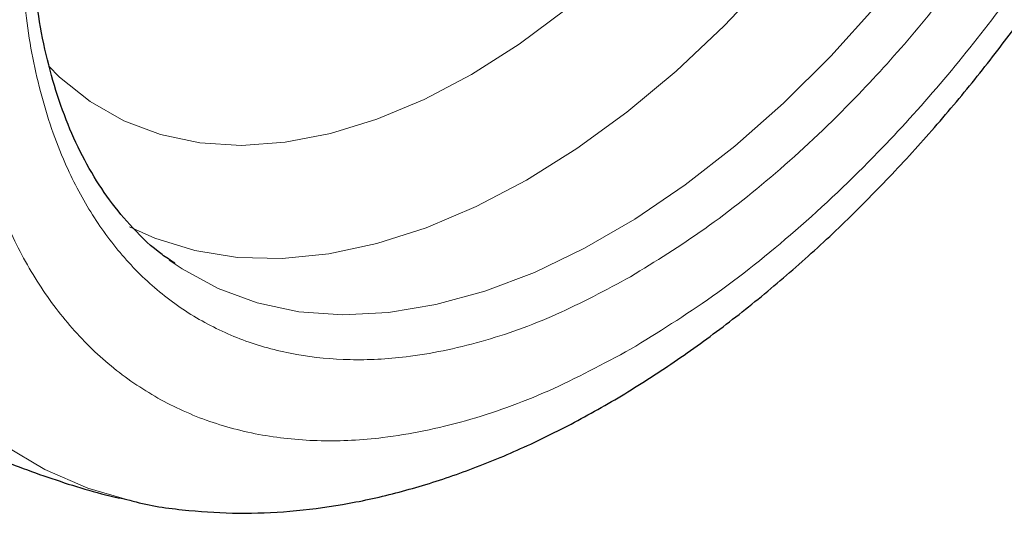
# Model space of a CAD drawing. Units: millimetres. Extents: x 0 to 210, y 0 to 297.
# Drawn here: x 166 to 168, y 80 to 81 of the extents above; entities that cross this region are included whole.
import ezdxf

# ---------------------------------------------------------------- set-up
doc = ezdxf.new("R2010")
doc.units = ezdxf.units.MM

msp = doc.modelspace()

# ---------------------------------------------------------------- linework, layer by layer
at = {"color": 7, "linetype": 'Continuous', "lineweight": 25}
msp.add_line((166.09757, 80.55976), (166.08124, 80.57136), dxfattribs=at)
at = {"color": 8, "linetype": 'Continuous', "lineweight": 18, "flags": 128}
for points in [[(165.9673, 80.6663), (166.03978, 80.63361), (166.15421, 80.59828), (166.27586, 80.57901), (166.4038, 80.57596), (166.53706, 80.58915), (166.67462, 80.61847), (166.81543, 80.66372), (166.95843, 80.72453), (167.10253, 80.80045), (167.24663, 80.8909), (167.38963, 80.99519), (167.53045, 81.11254), (167.66801, 81.24203), (167.80126, 81.3827), (167.9292, 81.53346), (168.05085, 81.69318), (168.16528, 81.86063), (168.27162, 82.03455), (168.36906, 82.2136), (168.45687, 82.39643), (168.53436, 82.58164)], [(168.56007, 81.96429), (168.45745, 81.78837), (168.34652, 81.61828), (168.2281, 81.45527), (168.10308, 81.30055), (167.97237, 81.15527), (167.83695, 81.0205), (167.69782, 80.89724), (167.55601, 80.7864), (167.41256, 80.68881), (167.26855, 80.60518), (167.12503, 80.53614), (166.98307, 80.48219), (166.84372, 80.44373), (166.70801, 80.42106), (166.57695, 80.41434), (166.45151, 80.42361), (166.33261, 80.44881), (166.22114, 80.48975), (166.11792, 80.54613), (166.09757, 80.55976)], [(165.73539, 81.12743), (165.76742, 81.09534), (165.85472, 81.02506), (165.95128, 80.96995), (166.05629, 80.93048), (166.16885, 80.90699), (166.288, 80.89967), (166.41273, 80.90858), (166.54196, 80.93366), (166.67459, 80.97468), (166.80951, 81.0313), (166.94554, 81.10303), (167.08154, 81.18927), (167.21634, 81.28927)], [(165.96901, 79.88298), (165.8481, 79.91851), (165.72486, 79.97197), (165.61013, 80.04076)]]:
    msp.add_lwpolyline(points, dxfattribs=at)
at = {"color": 8, "linetype": 'Continuous', "lineweight": 18}
for points, knots in [([(167.40016, 80.31609), (167.32195, 80.27412), (167.1631, 80.18889), (166.92499, 80.10478), (166.70721, 80.0598), (166.5136, 80.04991), (166.34436, 80.0664), (166.18487, 80.10868), (166.03729, 80.17729), (165.9041, 80.27082), (165.78776, 80.38783), (165.68885, 80.52617), (165.60072, 80.69887), (165.53035, 80.90973), (165.48585, 81.159), (165.4714, 81.4244), (165.48585, 81.70649), (165.53035, 82.00714), (165.60072, 82.29924), (165.68886, 82.5737), (165.78776, 82.82623), (165.9041, 83.07757), (166.0373, 83.32488), (166.18487, 83.56387), (166.34437, 83.79032), (166.51361, 84.00212), (166.7072, 84.21609), (166.9251, 84.42111), (167.10749, 84.57171), (167.20998, 84.63672), (167.23196, 84.65065)], [0, 0, 0, 0, 0.0399294, 0.081097, 0.1234185, 0.1565069, 0.1895922, 0.2233846, 0.2571739, 0.2909664, 0.3247557, 0.3578441, 0.3909294, 0.4332536, 0.4744205, 0.5143478, 0.5542779, 0.5954448, 0.6377663, 0.6708547, 0.70394, 0.7377325, 0.7715217, 0.8053142, 0.8391035, 0.8721919, 0.9052772, 0.9476014, 0.9887676, 1, 1, 1, 1]), ([(169.09516, 84.56481), (169.09966, 84.55862), (169.13714, 84.50708), (169.19826, 84.37517), (169.27037, 84.16644), (169.31438, 83.91657), (169.32895, 83.65132), (169.31447, 83.3692), (169.26998, 83.06856), (169.1996, 82.77645), (169.11147, 82.50199), (169.01256, 82.24946), (168.89622, 81.99813), (168.76303, 81.75082), (168.61545, 81.51182), (168.45596, 81.28539), (168.28672, 81.07351), (168.0931, 80.85985), (167.87533, 80.65339), (167.63722, 80.46259), (167.47837, 80.36442), (167.40016, 80.31609)], [0, 0, 0, 0, 0.0066896, 0.055678, 0.1183463, 0.179301, 0.2384201, 0.2975435, 0.3584981, 0.4211622, 0.4701553, 0.5191437, 0.5691793, 0.6192101, 0.6692456, 0.7192764, 0.7682695, 0.8172579, 0.8799262, 0.9408798, 1, 1, 1, 1]), ([(167.40016, 80.52374), (167.32926, 80.4857), (167.18527, 80.40844), (166.96941, 80.33218), (166.77199, 80.29141), (166.59647, 80.28244), (166.44305, 80.29739), (166.29846, 80.33572), (166.16468, 80.39791), (166.04393, 80.4827), (165.93846, 80.58877), (165.8488, 80.71418), (165.76891, 80.87074), (165.70511, 81.06189), (165.66477, 81.28786), (165.65167, 81.52846), (165.66477, 81.78418), (165.70511, 82.05673), (165.7689, 82.32153), (165.8488, 82.57034), (165.93846, 82.79927), (166.04393, 83.02711), (166.16467, 83.2513), (166.29845, 83.46797), (166.44303, 83.67323), (166.59646, 83.86529), (166.77197, 84.0591), (166.96944, 84.2457), (167.15765, 84.39849), (167.27368, 84.47101), (167.31665, 84.49786)], [0, 0, 0, 0, 0.03941626, 0.08005487, 0.12183692, 0.15449806, 0.18716265, 0.22051875, 0.25387838, 0.28723449, 0.32059412, 0.35325526, 0.38591985, 0.42769884, 0.46833819, 0.50775677, 0.54717226, 0.58781165, 0.6295937, 0.66225484, 0.69491943, 0.72827553, 0.76163516, 0.79499127, 0.8283509, 0.86101204, 0.89367663, 0.93545562, 0.97609575, 1, 1, 1, 1]), ([(168.97493, 84.30736), (168.99114, 84.27731), (169.03959, 84.18749), (169.09465, 84.01318), (169.1357, 83.788), (169.14862, 83.54719), (169.13557, 83.29153), (169.09522, 83.01896), (169.03142, 82.75416), (168.95153, 82.50535), (168.86187, 82.27643), (168.7564, 82.04858), (168.63566, 81.82439), (168.50187, 81.60772), (168.35729, 81.40246), (168.20386, 81.21038), (168.02835, 81.01669), (167.83092, 80.82952), (167.61507, 80.65655), (167.47106, 80.56756), (167.40016, 80.52374)], [0, 0, 0, 0, 0.0322829, 0.0964994, 0.1589641, 0.2195524, 0.280136, 0.3426007, 0.4068219, 0.4570237, 0.5072308, 0.5585008, 0.6097762, 0.6610462, 0.7123216, 0.7625234, 0.8127305, 0.8769469, 0.9394129, 1, 1, 1, 1])]:
    msp.add_open_spline(points, degree=3, knots=knots, dxfattribs=at)
at = {"color": 7, "linetype": 'Continuous', "lineweight": 25}
for points, knots in [([(166.0972, 80.56235), (166.08481, 80.57037), (166.04145, 80.59841), (165.97895, 80.65859), (165.90956, 80.74103), (165.85136, 80.83148), (165.80147, 80.93142), (165.76016, 81.04063), (165.72756, 81.15856), (165.70384, 81.28465), (165.6892, 81.41821), (165.68377, 81.5585), (165.68761, 81.70464), (165.70074, 81.85571), (165.72307, 82.01067), (165.7544, 82.16837), (165.79438, 82.32742), (165.84236, 82.48602), (165.89703, 82.64114), (165.95562, 82.78729), (166.01177, 82.91323), (166.06599, 83.0252), (166.12053, 83.13089), (166.16151, 83.20334), (166.18264, 83.24071)], [0, 0, 0, 0, 0.0229678, 0.0804003, 0.131528, 0.1819894, 0.2319166, 0.2814657, 0.330769, 0.3799241, 0.4289947, 0.4780088, 0.5269779, 0.5758963, 0.6247339, 0.6734297, 0.7218718, 0.7698463, 0.8168925, 0.861789, 0.901996, 0.9315337, 0.9646859, 1, 1, 1, 1]), ([(165.96957, 79.88372), (165.97513, 79.88215), (166.02934, 79.8668), (166.13304, 79.85367), (166.27984, 79.84433), (166.4265, 79.85034), (166.5764, 79.86962), (166.72881, 79.90262), (166.88277, 79.94896), (167.0374, 80.00833), (167.19182, 80.0802), (167.34523, 80.16401), (167.4969, 80.25911), (167.64613, 80.36481), (167.7923, 80.48039), (167.93474, 80.60505), (168.07272, 80.73784), (168.20533, 80.8775), (168.33121, 81.02201), (168.44736, 81.1669), (168.54781, 81.30231), (168.63208, 81.42405), (168.72087, 81.55931), (168.77949, 81.65812), (168.81637, 81.72029)], [0, 0, 0, 0, 0.005902, 0.0576119, 0.1051493, 0.1533456, 0.2021515, 0.251462, 0.3011379, 0.3510347, 0.4010237, 0.4510015, 0.500868, 0.5505731, 0.6000733, 0.6493176, 0.6982297, 0.7466707, 0.7943521, 0.8405699, 0.8830816, 0.9171944, 0.9479056, 1, 1, 1, 1]), ([(164.68539, 80.62658), (164.69904, 80.61124), (164.75836, 80.54454), (164.87516, 80.43847), (165.03423, 80.31007), (165.20243, 80.19663), (165.3775, 80.09753), (165.55853, 80.01282), (165.74468, 79.94429), (165.88179, 79.90169), (165.95736, 79.88645), (165.96853, 79.88419)], [0, 0, 0, 0, 0.0409603, 0.1780437, 0.3137991, 0.4483625, 0.5818676, 0.714444, 0.8461972, 0.9772692, 1, 1, 1, 1])]:
    msp.add_open_spline(points, degree=3, knots=knots, dxfattribs=at)

doc.saveas('drawing.dxf')
